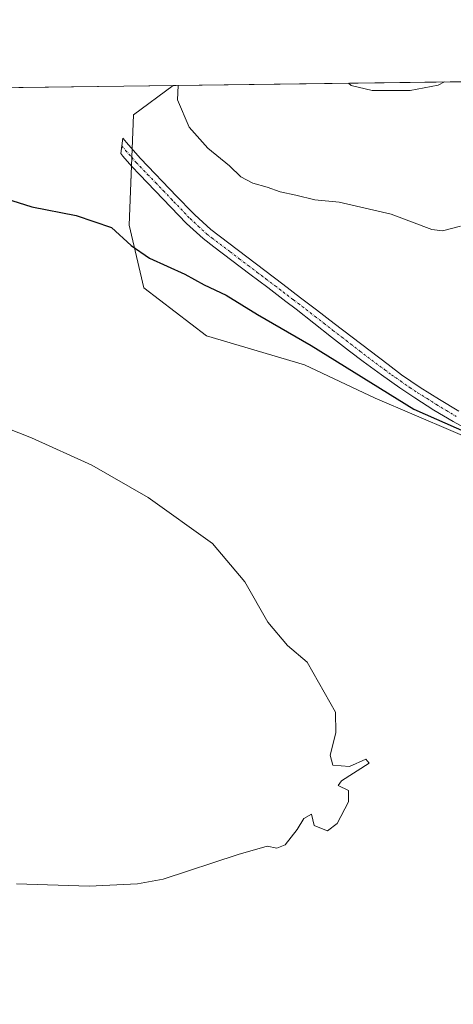
# Model space of a CAD drawing. Units: metres. Extents: x 587388 to 590845, y 4696594 to 4698951.
# Drawn here: x 589643 to 589739, y 4698733 to 4698951 of the extents above; entities that cross this region are included whole.
import ezdxf

# ---------------------------------------------------------------- set-up
doc = ezdxf.new("R2010")
doc.units = ezdxf.units.M
doc.header["$MEASUREMENT"] = 0
doc.linetypes.add('TRAZO_Y_PUNTO', pattern=[1, 0.5, -0.25, 0, -0.25])
for name, color, linetype, lineweight in [('Camino', 19, 'Continuous', 0), ('Camino Cxs', 19, 'Continuous', 0), ('Camino eje', 39, 'TRAZO_Y_PUNTO', 13), ('Comarca CxS', 133, 'Continuous', 0), ('Comunidad Autónoma CxS', 142, 'Continuous', 0), ('Cultivos herbáceos CxS', 92, 'Continuous', 0), ('Curva de nivel maestra', 36, 'Continuous', 30), ('Curva de nivel normal', 36, 'Continuous', 0), ('Espacio natural protegido CxS', 2, 'Continuous', 0), ('Matorral', 135, 'Continuous', 0), ('Matorral CxS', 135, 'Continuous', 0), ('Municipio CxS', 142, 'Continuous', 0), ('Provincia CxS', 1, 'Continuous', 0)]:
    doc.layers.add(name, color=color, linetype=linetype, lineweight=lineweight)

# ---------------------------------------------------------------- blocks, each defined once
blk = doc.blocks.new('*U156')
at = {"layer": 'Cultivos herbáceos CxS', "color": 92, "linetype": 'Continuous', "lineweight": 0}
blk.add_polyline3d([(589057.83, 4698928.14, 393.41), (589677.71, 4698936.06, 404.87), (589677.02, 4698936.03, 404.73), (589668.26, 4698929.58, 402.78), (589667.33, 4698905.14, 400.22), (589670.56, 4698891.31, 399.09), (589684.39, 4698880.7, 398.43), (589706.07, 4698874.25, 399.25), (589721.74, 4698866.87, 399.58), (589747.56, 4698855.8, 399.69), (589767.39, 4698846.12, 399.63), (589795.98, 4698841.51, 400.58), (589815.81, 4698837.36, 400.71), (589815.81, 4698837.36, 400.71), (589831.02, 4698820.76, 399.42), (589836.28, 4698813.16, 399.03), (589825.5, 4698779.86, 397.31), (589813.75, 4698751.45, 397.1), (589802.59, 4698683.36, 401.91)], dxfattribs=at)
blk = doc.blocks.new('*U163')
at = {"layer": 'Curva de nivel normal', "color": 36, "linetype": 'Continuous', "lineweight": 0}
blk.add_polyline3d([(589642.4, 4698759.44, 395), (589658.52, 4698758.95, 395), (589669.18, 4698759.44, 395), (589674.84, 4698760.48, 395), (589691.43, 4698765.93, 395), (589697.87, 4698767.77, 395), (589700, 4698767.34, 395), (589701.83, 4698768.06, 395), (589704.5, 4698771.47, 395), (589705.93, 4698773.9, 395), (589707.61, 4698774.85, 395), (589708.21, 4698772.38, 395), (589709.84, 4698771.68, 395), (589711.21, 4698771.22, 395), (589713.28, 4698772.8, 395), (589715.82, 4698777.58, 395), (589715.79, 4698780.11, 395), (589713.51, 4698781.24, 395), (589714.26, 4698782.26, 395), (589720.41, 4698786.15, 395), (589719.62, 4698787.05, 395), (589716.04, 4698785.45, 395), (589712.38, 4698785.7, 395), (589711.78, 4698787.96, 395), (589713, 4698792.84, 395), (589712.91, 4698797.42, 395), (589706.67, 4698808.51, 395), (589702.32, 4698812.22, 395), (589697.98, 4698817.37, 395), (589692.92, 4698826.26, 395), (589685.72, 4698834.71, 395), (589671.52, 4698844.9, 395), (589659.1, 4698852.09, 395), (589645.73, 4698858.15, 395), (589637.6, 4698861.3, 395)], dxfattribs=at)
blk = doc.blocks.new('*U167')
at = {"layer": 'Curva de nivel normal', "color": 36, "linetype": 'Continuous', "lineweight": 0}
for points in [[(589715.8, 4698936.55, 410), (589716.38, 4698936.04, 410), (589721.06, 4698934.93, 410), (589729.45, 4698934.94, 410), (589735.63, 4698936.14, 410), (589737.04, 4698936.82, 410)], [(589715.8, 4698936.55, 410)]]:
    blk.add_polyline3d(points, dxfattribs=at)
blk = doc.blocks.new('*U173')
at = {"layer": 'Curva de nivel normal', "color": 36, "linetype": 'Continuous', "lineweight": 0}
blk.add_polyline3d([(589678.16, 4698936.07, 405), (589678.05, 4698932.89, 405), (589680.62, 4698926.8, 405), (589684.74, 4698922.22, 405), (589689.52, 4698918.27, 405), (589692.05, 4698915.87, 405), (589694.65, 4698914.44, 405), (589697.87, 4698913.53, 405), (589700.72, 4698912.51, 405), (589704.2, 4698911.8, 405), (589708.41, 4698910.72, 405), (589713.73, 4698910.23, 405), (589725.22, 4698907.59, 405), (589734.26, 4698904.2, 405), (589736.58, 4698903.89, 405), (589740.59, 4698904.96, 405)], dxfattribs=at)
blk = doc.blocks.new('*U183')
at = {"layer": 'Curva de nivel maestra', "color": 36, "linetype": 'Continuous', "lineweight": 30}
blk.add_polyline3d([(589638.53, 4698911.48, 400), (589645.78, 4698909.2, 400), (589655.58, 4698907.3, 400), (589663.39, 4698904.64, 400), (589667.79, 4698900.65, 400), (589671.8, 4698897.85, 400), (589679.66, 4698894.3, 400), (589683.88, 4698891.95, 400), (589688.74, 4698889.68, 400), (589695.72, 4698885.43, 400), (589707.6, 4698878.57, 400), (589730.28, 4698864.49, 400), (589742.12, 4698859.22, 400)], dxfattribs=at)

msp = doc.modelspace()

# ---------------------------------------------------------------- linework, layer by layer
at = {"layer": 'Camino', "color": 19, "linetype": 'Continuous', "lineweight": 0}
msp.add_polyline3d([(589743.36, 4698859.28, 399.99), (589738.99, 4698861.71, 399.99), (589734.69, 4698864.27, 400.11), (589730.48, 4698866.96, 400.08), (589727.2, 4698869.17, 400.21), (589723.11, 4698872.05, 400.17), (589719.07, 4698874.99, 400.22), (589716.03, 4698877.3, 400.25), (589712.09, 4698880.37, 400.36), (589704.22, 4698886.54, 400.53), (589701.96, 4698888.3, 400.64), (589697.99, 4698891.33, 400.74), (589694, 4698894.33, 400.85), (589690, 4698897.32, 400.96), (589686.02, 4698900.35, 401.17), (589683.67, 4698902.17, 401.26), (589679.99, 4698905.53, 401.46), (589676.53, 4698909.14, 401.66), (589673.08, 4698912.76, 401.72), (589669.62, 4698916.37, 401.76), (589667.9, 4698918.16, 401.78), (589665.93, 4698920.44, 401.77), (589665.47, 4698920.97, 401.77), (589665.94, 4698924.37, 402.02), (589667.17, 4698922.95, 402.06), (589669.86, 4698919.87, 402.09), (589677.9, 4698911.53, 401.91), (589681.36, 4698907.92, 401.74), (589681.83, 4698907.42, 401.74), (589685.36, 4698904.2, 401.6), (589689.34, 4698901.17, 401.57), (589693.31, 4698898.14, 401.34), (589697.29, 4698895.11, 401.23), (589701.27, 4698892.09, 401.04), (589705.24, 4698889.06, 400.81), (589708.71, 4698886.42, 400.78), (589712.68, 4698883.39, 400.67), (589720.64, 4698877.33, 400.5), (589724.62, 4698874.31, 400.43), (589727.56, 4698872.06, 400.4), (589731.68, 4698869.23, 400.28), (589735.94, 4698866.6, 400.31), (589740.24, 4698864.03, 400.15)], dxfattribs=at)
at = {"layer": 'Camino Cxs', "color": 19, "linetype": 'Continuous', "lineweight": 0}
msp.add_polyline3d([(589743.36, 4698859.28, 399.99), (589738.99, 4698861.71, 399.99), (589734.69, 4698864.27, 400.11), (589730.48, 4698866.96, 400.08), (589727.2, 4698869.17, 400.21), (589723.11, 4698872.05, 400.17), (589719.07, 4698874.99, 400.22), (589716.03, 4698877.3, 400.25), (589712.09, 4698880.37, 400.36), (589704.22, 4698886.54, 400.53), (589701.96, 4698888.3, 400.64), (589697.99, 4698891.33, 400.74), (589694, 4698894.33, 400.85), (589690, 4698897.32, 400.96), (589686.02, 4698900.35, 401.17), (589683.67, 4698902.17, 401.26), (589679.99, 4698905.53, 401.46), (589676.53, 4698909.14, 401.66), (589673.08, 4698912.76, 401.72), (589669.62, 4698916.37, 401.76), (589667.9, 4698918.16, 401.78), (589665.93, 4698920.44, 401.77), (589665.47, 4698920.97, 401.77), (589665.94, 4698924.37, 402.02), (589667.17, 4698922.95, 402.06), (589669.86, 4698919.87, 402.09), (589677.9, 4698911.53, 401.91), (589681.36, 4698907.92, 401.74), (589681.83, 4698907.42, 401.74), (589685.36, 4698904.2, 401.6), (589689.34, 4698901.17, 401.57), (589693.31, 4698898.14, 401.34), (589697.29, 4698895.11, 401.23), (589701.27, 4698892.09, 401.04), (589705.24, 4698889.06, 400.81), (589708.71, 4698886.42, 400.78), (589712.68, 4698883.39, 400.67), (589720.64, 4698877.33, 400.5), (589724.62, 4698874.31, 400.43), (589727.56, 4698872.06, 400.4), (589731.68, 4698869.23, 400.28), (589735.94, 4698866.6, 400.31), (589740.24, 4698864.03, 400.15)], dxfattribs=at)
at = {"layer": 'Camino eje', "color": 39, "linetype": 'TRAZO_Y_PUNTO', "lineweight": 13}
msp.add_polyline3d([(589665.7, 4698922.67, 401.89), (589666.55, 4698921.7, 401.89), (589667.9, 4698920.16, 401.94), (589668.88, 4698919.02, 401.92), (589669.74, 4698918.12, 401.89), (589671.48, 4698916.32, 401.9), (589673.21, 4698914.52, 401.88), (589674.94, 4698912.72, 401.8), (589676.67, 4698910.91, 401.77), (589677.22, 4698910.34, 401.77), (589680.79, 4698906.6, 401.6), (589682.68, 4698904.87, 401.56), (589684.52, 4698903.19, 401.42), (589685.69, 4698902.28, 401.36), (589689.67, 4698899.25, 401.25), (589691.66, 4698897.73, 401.08), (589693.66, 4698896.24, 401.1), (589695.65, 4698894.72, 401.05), (589697.64, 4698893.22, 400.93), (589699.63, 4698891.71, 400.89), (589703.6, 4698888.68, 400.71), (589704.73, 4698887.8, 400.65), (589706.47, 4698886.48, 400.62), (589708.43, 4698884.94, 400.62), (589710.42, 4698883.43, 400.52), (589712.39, 4698881.88, 400.51), (589714.38, 4698880.37, 400.51), (589716.35, 4698878.83, 400.42), (589718.34, 4698877.32, 400.37), (589721.85, 4698874.65, 400.35), (589723.87, 4698873.18, 400.3), (589725.34, 4698872.06, 400.28), (589727.38, 4698870.62, 400.3), (589729.44, 4698869.2, 400.24), (589731.08, 4698868.1, 400.15), (589733.21, 4698866.78, 400.19), (589735.32, 4698865.44, 400.21), (589737.47, 4698864.15, 400.17), (589739.62, 4698862.87, 400.07)], dxfattribs=at)
at = {"layer": 'Comarca CxS', "color": 133, "linetype": 'Continuous', "lineweight": 0}
for points in [[(587387.89, 4698906.79, 364.87), (589886.44, 4698938.73, 412.36), (589886.2, 4698937.95, 412.32), (589874.7, 4698881.62, 407.81), (589866.89, 4698848.11, 404.05), (589865.53, 4698842.26, 403), (589864.95, 4698839.81, 402.27), (589863.38, 4698833.02, 401.78), (589863.11, 4698830.99, 401.63), (589862.94, 4698830.3, 401.57), (589853.52, 4698791.27, 398.87), (589846.66, 4698759.43, 397.77), (589845.6, 4698754.86, 397.87), (589836.53, 4698716.79, 399.65)], [(587387.89, 4698906.79, 364.87), (589886.44, 4698938.73, 412.36), (589886.2, 4698937.95, 412.32), (589874.7, 4698881.61, 407.81), (589866.89, 4698848.11, 404.05), (589865.53, 4698842.26, 403), (589864.95, 4698839.81, 402.27), (589863.38, 4698833.02, 401.78), (589863.11, 4698830.99, 401.63), (589862.94, 4698830.3, 401.57), (589853.52, 4698791.27, 398.87), (589846.66, 4698759.43, 397.77), (589845.6, 4698754.86, 397.87), (589836.53, 4698716.79, 399.65)]]:
    msp.add_polyline3d(points, dxfattribs=at)
at = {"layer": 'Comunidad Autónoma CxS', "color": 142, "linetype": 'Continuous', "lineweight": 0}
msp.add_polyline3d([(590845.01, 4696637.42, 375.46), (587416.8, 4696593.64, 406.49), (587387.89, 4698906.79, 364.87), (590814.95, 4698950.6, 375.85), (590845.01, 4696637.42, 375.46)], close=True, dxfattribs=at)
msp.add_polyline3d([(590845.01, 4696637.42, 375.46), (587416.8, 4696593.64, 406.49), (587387.89, 4698906.79, 364.87), (590814.95, 4698950.6, 375.85), (590845.01, 4696637.42, 375.46)], close=True, dxfattribs=at)
at = {"layer": 'Cultivos herbáceos CxS', "color": 92, "linetype": 'Continuous', "lineweight": 0}
for points in [[(589057.83, 4698928.14, 393.41), (589677.71, 4698936.06, 404.87)], [(589836.28, 4698813.16, 399.03), (589831.02, 4698820.76, 399.42), (589818.57, 4698834.34, 400.35), (589815.8, 4698837.36, 400.71), (589812.17, 4698838.12, 400.8), (589795.98, 4698841.51, 400.58), (589779.25, 4698844.21, 400.11), (589767.39, 4698846.12, 399.63), (589747.56, 4698855.8, 399.69), (589721.74, 4698866.87, 399.58), (589706.07, 4698874.25, 399.25), (589684.39, 4698880.7, 398.43), (589670.56, 4698891.31, 399.09), (589667.33, 4698905.14, 400.22), (589667.83, 4698918.24, 401.78), (589667.9, 4698920.15, 401.94), (589667.97, 4698922.03, 402.1), (589668.26, 4698929.58, 402.78), (589677.02, 4698936.03, 404.73), (589677.71, 4698936.06, 404.87)]]:
    msp.add_polyline3d(points, dxfattribs=at)
at = {"layer": 'Espacio natural protegido CxS', "color": 2, "linetype": 'Continuous', "lineweight": 0}
msp.add_polyline3d([(587387.89, 4698906.79, 364.87), (589886.44, 4698938.73, 412.36), (590814.95, 4698950.6, 375.85), (590814.95, 4698950.6, 375.85), (590845.01, 4696637.42, 375.46), (588322.32, 4696605.2, 429.5)], dxfattribs=at)
msp.add_polyline3d([(587387.89, 4698906.79, 364.87), (589886.44, 4698938.73, 412.36), (590814.95, 4698950.6, 375.85), (590814.95, 4698950.6, 375.85), (590845.01, 4696637.42, 375.46), (588322.32, 4696605.2, 429.5)], dxfattribs=at)
at = {"layer": 'Matorral', "color": 135, "linetype": 'Continuous', "lineweight": 0}
for points in [[(589836.28, 4698813.16, 399.03), (589831.02, 4698820.76, 399.42), (589818.57, 4698834.34, 400.35), (589815.8, 4698837.36, 400.71), (589812.17, 4698838.12, 400.8), (589795.98, 4698841.51, 400.58), (589779.25, 4698844.21, 400.11), (589767.39, 4698846.12, 399.63), (589747.56, 4698855.8, 399.69), (589721.74, 4698866.87, 399.58), (589706.07, 4698874.25, 399.25), (589684.39, 4698880.7, 398.43), (589670.56, 4698891.31, 399.09), (589667.33, 4698905.14, 400.22), (589667.83, 4698918.24, 401.78), (589667.9, 4698920.15, 401.94), (589667.97, 4698922.03, 402.1), (589668.26, 4698929.58, 402.78), (589677.02, 4698936.03, 404.73), (589677.71, 4698936.06, 404.87)], [(589677.71, 4698936.06, 404.87), (589740.95, 4698936.87, 409.38)]]:
    msp.add_polyline3d(points, dxfattribs=at)
at = {"layer": 'Matorral CxS', "color": 135, "linetype": 'Continuous', "lineweight": 0}
msp.add_polyline3d([(589747.56, 4698855.8, 399.69), (589721.74, 4698866.87, 399.58), (589706.07, 4698874.25, 399.25), (589684.39, 4698880.7, 398.43), (589670.56, 4698891.31, 399.09), (589667.33, 4698905.14, 400.22), (589668.26, 4698929.58, 402.78), (589677.02, 4698936.03, 404.73), (589677.71, 4698936.06, 404.87), (589740.95, 4698936.87, 409.38)], dxfattribs=at)
at = {"layer": 'Municipio CxS', "color": 142, "linetype": 'Continuous', "lineweight": 0}
msp.add_polyline3d([(587387.89, 4698906.79, 364.87), (589886.44, 4698938.73, 412.36), (589886.2, 4698937.95, 412.32), (589874.7, 4698881.62, 407.81), (589866.89, 4698848.11, 404.05), (589865.53, 4698842.26, 403), (589864.95, 4698839.81, 402.27), (589863.38, 4698833.02, 401.78), (589863.11, 4698830.99, 401.63), (589862.94, 4698830.3, 401.57), (589853.52, 4698791.27, 398.87), (589846.66, 4698759.43, 397.77), (589845.6, 4698754.86, 397.87), (589836.53, 4698716.79, 399.65)], dxfattribs=at)
msp.add_polyline3d([(587387.89, 4698906.79, 364.87), (589886.44, 4698938.73, 412.36), (589886.2, 4698937.95, 412.32), (589874.7, 4698881.62, 407.81), (589866.89, 4698848.11, 404.05), (589865.53, 4698842.26, 403), (589864.95, 4698839.81, 402.27), (589863.38, 4698833.02, 401.78), (589863.11, 4698830.99, 401.63), (589862.94, 4698830.3, 401.57), (589853.52, 4698791.27, 398.87), (589846.66, 4698759.43, 397.77), (589845.6, 4698754.86, 397.87), (589836.53, 4698716.79, 399.65)], dxfattribs=at)
at = {"layer": 'Provincia CxS', "color": 1, "linetype": 'Continuous', "lineweight": 0}
msp.add_polyline3d([(590845.01, 4696637.42, 375.46), (587416.8, 4696593.64, 406.49), (587387.89, 4698906.79, 364.87), (590814.95, 4698950.6, 375.85), (590845.01, 4696637.42, 375.46)], close=True, dxfattribs=at)
msp.add_polyline3d([(590845.01, 4696637.42, 375.46), (587416.8, 4696593.64, 406.49), (587387.89, 4698906.79, 364.87), (590814.95, 4698950.6, 375.85), (590845.01, 4696637.42, 375.46)], close=True, dxfattribs=at)

# ---------------------------------------------------------------- block references
at = {"layer": 'Cultivos herbáceos CxS', "color": 92, "linetype": 'Continuous', "lineweight": 0}
msp.add_blockref('*U156', (0, 0), dxfattribs=at)
at = {"layer": 'Curva de nivel maestra', "color": 36, "linetype": 'Continuous', "lineweight": 30}
msp.add_blockref('*U183', (0, 0), dxfattribs=at)
at = {"layer": 'Curva de nivel normal', "color": 36, "linetype": 'Continuous', "lineweight": 0}
for name in ['*U163', '*U173', '*U167']:
    msp.add_blockref(name, (0, 0), dxfattribs=at)

doc.saveas('drawing.dxf')
